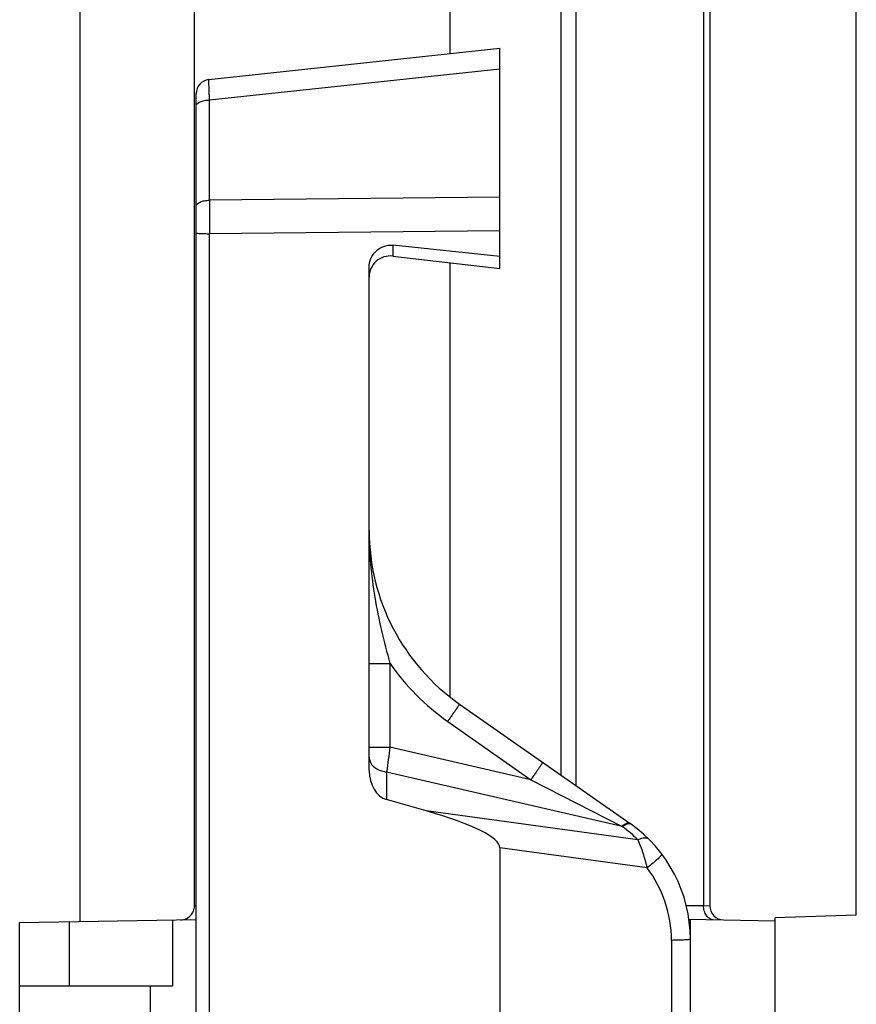
# Model space of a CAD drawing. Extents: x 18 to 413, y 0 to 290.
# Drawn here: x 260 to 272, y 159 to 173 of the extents above; entities that cross this region are included whole.
import ezdxf

# ---------------------------------------------------------------- set-up
doc = ezdxf.new("R2010")
doc.units = 0
doc.header["$LTSCALE"] = 23.1
doc.layers.get('0').update_dxf_attribs({"linetype": 'CONTINUOUS'})

msp = doc.modelspace()

# ---------------------------------------------------------------- linework, layer by layer
at = {"color": 7, "linetype": 'CONTINUOUS'}
for p, q in [((266.139, 172.501), (266.139, 176.996)), ((269.814, 176.996), (269.814, 160.428)), ((262.516, 160.429), (262.516, 176.01)), ((260.889, 175.203), (260.889, 160.204)), ((271.889, 160.296), (271.889, 175.203)), ((262.718, 172.132), (266.839, 172.576)), ((266.839, 169.455), (266.839, 172.576)), ((262.539, 154.439), (262.539, 171.933)), ((266.839, 169.626), (265.323, 169.785)), ((265.324, 169.632), (266.839, 169.455)), ((264.989, 162.343), (264.989, 169.473)), ((266.139, 163.39), (266.139, 169.536)), ((266.269, 163.286), (268.687, 161.593)), ((268.572, 161.552), (265.237, 162.323)), ((265.797, 161.773), (265.237, 161.934)), ((266.839, 161.251), (266.839, 150.578)), ((271.889, 160.296), (270.739, 160.256)), ((260.039, 160.19), (262.539, 160.233)), ((260.039, 158.296), (260.039, 160.19)), ((262.202, 160.227), (262.202, 159.296)), ((269.517, 160.237), (270.739, 160.216)), ((269.539, 146.696), (269.539, 160.237)), ((270.739, 155.281), (270.739, 160.256)), ((260.039, 159.296), (262.202, 159.296)), ((261.889, 159.296), (261.889, 156.296))]:
    msp.add_line(p, q, dxfattribs=at)
at = {"color": 9, "linetype": 'CONTINUOUS'}
for p, q in [((267.706, 176.996), (267.706, 162.28)), ((267.916, 176.996), (267.916, 162.133)), ((269.727, 176.996), (269.727, 160.431)), ((262.729, 171.844), (266.839, 172.287)), ((262.729, 170.424), (262.729, 171.844)), ((266.839, 170.466), (262.729, 170.424)), ((266.839, 169.992), (262.729, 169.949)), ((262.729, 157.758), (262.729, 169.949)), ((265.323, 169.785), (265.324, 169.632)), ((264.989, 163.861), (265.284, 163.861)), ((265.284, 163.861), (265.284, 162.678)), ((266.102, 163.041), (267.28, 162.215)), ((264.989, 162.678), (265.284, 162.678)), ((267.28, 162.215), (265.284, 162.678)), ((265.237, 162.323), (265.237, 161.934)), ((267.28, 162.215), (268.572, 161.551)), ((268.797, 161.362), (265.797, 161.773)), ((268.579, 161.548), (268.572, 161.552)), ((268.926, 160.966), (266.839, 161.251)), ((262.516, 160.429), (262.539, 160.43)), ((269.479, 160.435), (269.727, 160.431)), ((269.727, 160.431), (269.814, 160.428)), ((260.739, 160.202), (260.739, 159.296)), ((269.271, 159.939), (269.271, 157.73))]:
    msp.add_line(p, q, dxfattribs=at)
at = {"color": 7, "linetype": 'CONTINUOUS'}
for centre, radius, start, end in [((262.739, 171.933), 0.2, 96.1548, 180), ((265.289, 169.334), 0.3, 83.3364, 179.9764), ((267.989, 165.744), 3, 180, 235), ((267.539, 159.955), 2, 0, 55), ((270.014, 160.428), 0.2, 180, 269)]:
    msp.add_arc(centre, radius, start, end, dxfattribs=at)
at = {"color": 9, "linetype": 'CONTINUOUS'}
for centre, radius, start, end in [((352.489, 170.187), 89.76, 179.84862, 180.15138), ((267.995, 165.744), 3.3, 214.7798, 234.9991), ((305.028, 157.258), 40.112, 172.2335, 172.7456), ((267.591, 160.164), 1.7, 44.8273, 54.5055), ((267.571, 159.939), 1.7, 0, 37.14)]:
    msp.add_arc(centre, radius, start, end, dxfattribs=at)
at = {"color": 7, "linetype": 'CONTINUOUS'}
for centre, major_axis, ratio, start_param, end_param in [((265.289, 162.328), (-0.025, 0.403), 0.741884, 1.488138, 2.884401), ((263.648, 161.707), (3.191, -0.467), 0.154763, 0.022658, 0.854512)]:
    msp.add_ellipse(centre, major_axis=major_axis, ratio=ratio, start_param=start_param, end_param=end_param, dxfattribs=at)
at = {"color": 9, "linetype": 'CONTINUOUS'}
for points, knots in [([(262.729, 171.844), (262.728, 171.865), (262.726, 171.904), (262.724, 171.96), (262.722, 172.009), (262.721, 172.051), (262.719, 172.081), (262.719, 172.1), (262.718, 172.111), (262.718, 172.12), (262.718, 172.126), (262.718, 172.129), (262.718, 172.132), (262.718, 172.132)], [0, 0, 0, 0, 0.214252, 0.40985, 0.582368, 0.728514, 0.845434, 0.892137, 0.930673, 0.960869, 0.982553, 0.995606, 1, 1, 1, 1]), ([(262.539, 171.76), (262.539, 171.786), (262.58, 171.814), (262.624, 171.829), (262.669, 171.84), (262.704, 171.843), (262.729, 171.844)], [0, 0, 0, 0, 0.367249, 0.506971, 0.661893, 1, 1, 1, 1]), ([(262.539, 170.339), (262.539, 170.366), (262.58, 170.393), (262.624, 170.409), (262.669, 170.42), (262.704, 170.423), (262.729, 170.424)], [0, 0, 0, 0, 0.367249, 0.506971, 0.661893, 1, 1, 1, 1]), ([(262.539, 169.96), (262.539, 169.958), (262.546, 169.957), (262.555, 169.955), (262.573, 169.954), (262.596, 169.952), (262.624, 169.951), (262.669, 169.95), (262.705, 169.949), (262.729, 169.949)], [0, 0, 0, 0, 0.021564, 0.078319, 0.169824, 0.292757, 0.44295, 0.615173, 1, 1, 1, 1]), ([(264.989, 165.744), (264.989, 165.428), (265.047, 164.79), (265.198, 164.17), (265.284, 163.861)], [0, 0, 0, 0, 0.496662, 1, 1, 1, 1]), ([(266.269, 163.286), (266.269, 163.286), (266.267, 163.284), (266.266, 163.281), (266.262, 163.274), (266.257, 163.266), (266.25, 163.256), (266.238, 163.238), (266.22, 163.211), (266.195, 163.175), (266.166, 163.133), (266.135, 163.087), (266.113, 163.056), (266.102, 163.041)], [0, 0, 0, 0, 0.005019, 0.019446, 0.043238, 0.076239, 0.118111, 0.168436, 0.29259, 0.443886, 0.616672, 0.804621, 1, 1, 1, 1]), ([(264.989, 162.532), (264.989, 162.526), (264.991, 162.501), (264.999, 162.476), (265.007, 162.459)], [0, 0, 0, 0, 0.245629, 1, 1, 1, 1]), ([(265.007, 162.459), (265.027, 162.422), (265.098, 162.356), (265.188, 162.329), (265.237, 162.323)], [0, 0, 0, 0, 0.460616, 1, 1, 1, 1]), ([(267.447, 162.461), (267.448, 162.461), (267.446, 162.458), (267.445, 162.455), (267.44, 162.449), (267.435, 162.441), (267.428, 162.431), (267.416, 162.413), (267.398, 162.386), (267.373, 162.349), (267.345, 162.308), (267.313, 162.262), (267.291, 162.231), (267.28, 162.215)], [0, 0, 0, 0, 0.005019, 0.019446, 0.043238, 0.076239, 0.118111, 0.168436, 0.29259, 0.443886, 0.616672, 0.804621, 1, 1, 1, 1]), ([(268.657, 161.6), (268.642, 161.599), (268.611, 161.586), (268.583, 161.568), (268.568, 161.556)], [0, 0, 0, 0, 0.425368, 1, 1, 1, 1]), ([(268.628, 161.579), (268.624, 161.577), (268.607, 161.568), (268.591, 161.557), (268.579, 161.548)], [0, 0, 0, 0, 0.227047, 1, 1, 1, 1]), ([(268.701, 161.583), (268.697, 161.586), (268.673, 161.596), (268.646, 161.587), (268.628, 161.579)], [0, 0, 0, 0, 0.201544, 1, 1, 1, 1]), ([(268.687, 161.593), (268.685, 161.595), (268.675, 161.6), (268.664, 161.601), (268.657, 161.6)], [0, 0, 0, 0, 0.231482, 1, 1, 1, 1]), ([(268.958, 161.365), (268.95, 161.373), (268.929, 161.385), (268.89, 161.389), (268.844, 161.382), (268.813, 161.37), (268.797, 161.362)], [0, 0, 0, 0, 0.193017, 0.415967, 0.684458, 1, 1, 1, 1]), ([(268.797, 161.362), (268.823, 161.302), (268.87, 161.171), (268.908, 161.037), (268.926, 160.966)], [0, 0, 0, 0, 0.469863, 1, 1, 1, 1]), ([(269.134, 161.162), (269.135, 161.16), (269.132, 161.151), (269.122, 161.138), (269.104, 161.118), (269.068, 161.082), (269.008, 161.03), (268.955, 160.988), (268.926, 160.966)], [0, 0, 0, 0, 0.027716, 0.086395, 0.178117, 0.300501, 0.619663, 1, 1, 1, 1]), ([(269.864, 160.231), (269.846, 160.231), (269.806, 160.244), (269.761, 160.291), (269.733, 160.356), (269.726, 160.406), (269.727, 160.431)], [0, 0, 0, 0, 0.209491, 0.444727, 0.712263, 1, 1, 1, 1]), ([(269.539, 159.955), (269.539, 159.954), (269.537, 159.953), (269.531, 159.951), (269.516, 159.949), (269.492, 159.946), (269.46, 159.944), (269.42, 159.942), (269.356, 159.94), (269.306, 159.94), (269.271, 159.939)], [0, 0, 0, 0, 0.007074, 0.021982, 0.078087, 0.168483, 0.290421, 0.439812, 0.611776, 1, 1, 1, 1])]:
    msp.add_open_spline(points, degree=3, knots=knots, dxfattribs=at)
at = {"color": 7, "linetype": 'CONTINUOUS'}
for points, knots in [([(264.989, 169.473), (264.989, 169.515), (265.007, 169.601), (265.081, 169.71), (265.193, 169.779), (265.281, 169.79), (265.323, 169.785)], [0, 0, 0, 0, 0.250221, 0.500179, 0.750042, 1, 1, 1, 1]), ([(262.317, 160.229), (262.346, 160.23), (262.407, 160.244), (262.455, 160.283), (262.473, 160.307)], [0, 0, 0, 0, 0.500113, 1, 1, 1, 1])]:
    msp.add_open_spline(points, degree=3, knots=knots, dxfattribs=at)
for points in [[(262.501, 160.354), (262.511, 160.378), (262.516, 160.404), (262.516, 160.429)], [(262.473, 160.307), (262.485, 160.321), (262.494, 160.337), (262.501, 160.354)]]:
    msp.add_open_spline(points, degree=3, dxfattribs=at)

doc.saveas('drawing.dxf')
